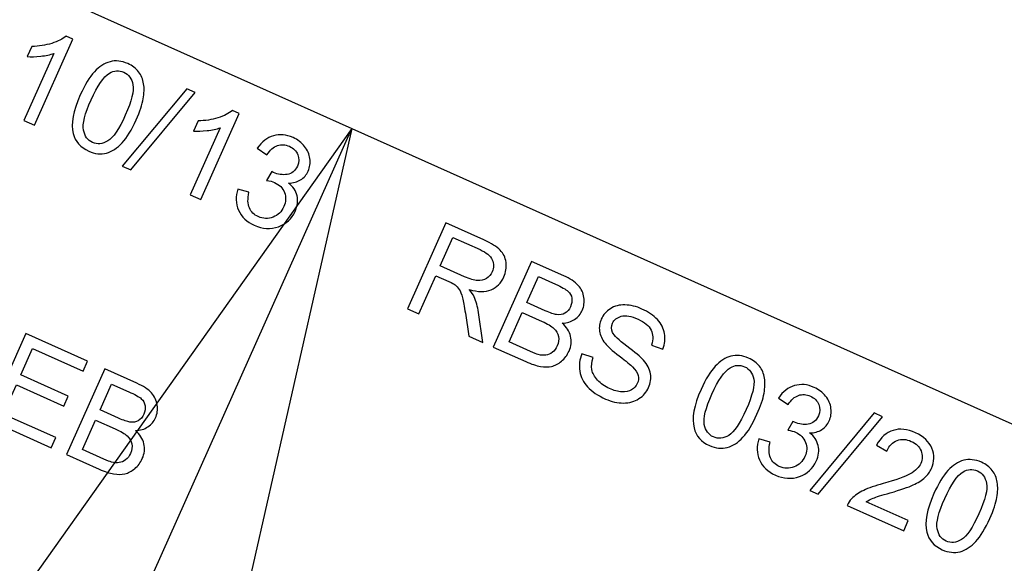
# Model space of a CAD drawing. Extents: x -0.82 to 0.87, y -1.62 to 1.63.
# Drawn here: x -0.32 to -0.29, y -1.36 to -1.35 of the extents above; entities that cross this region are included whole.
import ezdxf
from ezdxf.lldxf.tags import DXFTag

# ---------------------------------------------------------------- set-up
doc = ezdxf.new("R2010")
doc.units = 0
doc.header["$MEASUREMENT"] = 0
doc.layers.add('EBENE_1', color=7, linetype='CONTINUOUS')
tags = doc.linetypes.add('NEW_LINE17', pattern=[0.5, 0.2, -0.3]).pattern_tags.tags
tags[6:7] = [DXFTag(74, 4), DXFTag(75, 0), DXFTag(340, '0'), DXFTag(46, 1.0), DXFTag(50, 0.0), DXFTag(44, 0.0), DXFTag(45, 0.0)]
tags[4:5] = [DXFTag(74, 4), DXFTag(75, 0), DXFTag(340, '0'), DXFTag(46, 1.0), DXFTag(50, 0.0), DXFTag(44, 0.0), DXFTag(45, 0.0)]

msp = doc.modelspace()

# ---------------------------------------------------------------- linework, layer by layer
at = {"layer": 'EBENE_1', "color": 114}
msp.add_open_spline([(-0.736947, 1.572046), (-0.736947, 1.572046), (0.763053, 1.572046), (0.763053, 1.572046), (0.763053, 1.572046), (0.763053, 1.572046), (0.763053, -1.020368), (0.763053, -1.020368), (0.763053, -1.020368), (0.763053, -1.020368), (0.463053, -1.020368), (0.463053, -1.020368), (0.463053, -1.020368), (0.463053, -1.020368), (0.463053, -1.620368), (0.463053, -1.620368), (0.463053, -1.620368), (0.463053, -1.620368), (-0.736947, -1.620368), (-0.736947, -1.620368), (-0.736947, -1.620368), (-0.736947, -1.620368), (-0.736947, -1.020368), (-0.736947, -1.020368), (-0.736947, -1.020368), (-0.736947, -1.020368), (-0.736947, 1.572046), (-0.736947, 1.572046)], degree=3, knots=[0, 0, 0, 0, 0.125, 0.125, 0.125, 0.125, 0.25, 0.25, 0.25, 0.25, 0.375, 0.375, 0.375, 0.375, 0.5, 0.5, 0.5, 0.5, 0.625, 0.625, 0.625, 0.625, 0.75, 0.75, 0.75, 0.75, 1, 1, 1, 1], dxfattribs=at)
at = {"layer": 'EBENE_1', "color": 240, "linetype": 'NEW_LINE17'}
msp.add_open_spline([(-0.140688, -1.369086), (-0.140688, -1.369086), (-0.266928, -1.333031), (-0.266928, -1.333031), (-0.266928, -1.333031), (-0.266928, -1.333031), (-0.393928, -1.252598), (-0.393928, -1.252598), (-0.393928, -1.252598), (-0.393928, -1.252598), (-0.484584, -1.121649), (-0.484584, -1.121649), (-0.484584, -1.121649), (-0.484584, -1.121649), (-0.520928, -0.966848), (-0.520928, -0.966848), (-0.520928, -0.966848), (-0.520928, -0.966848), (-0.559028, -0.861015), (-0.559028, -0.861015), (-0.559028, -0.861015), (-0.559028, -0.861015), (-0.557365, -0.598938), (-0.557365, -0.598938), (-0.557365, -0.598938), (-0.557365, -0.598938), (-0.520928, -0.230248), (-0.520928, -0.230248), (-0.520928, -0.230248), (-0.520928, -0.230248), (-0.510018, 0.021823), (-0.510018, 0.021823), (-0.510018, 0.021823), (-0.510018, 0.021823), (-0.520933, 0.225088), (-0.520933, 0.225088), (-0.520933, 0.225088), (-0.520933, 0.225088), (-0.561145, 0.453435), (-0.561145, 0.453435), (-0.561145, 0.453435), (-0.561145, 0.453435), (-0.609828, 0.739185), (-0.609828, 0.739185), (-0.609828, 0.739185), (-0.609828, 0.739185), (-0.598688, 1.243038), (-0.598688, 1.243038), (-0.598688, 1.243038), (-0.598688, 1.243038), (-0.552678, 1.386885), (-0.552678, 1.386885), (-0.552678, 1.386885), (-0.552678, 1.386885), (-0.455311, 1.439802), (-0.455311, 1.439802), (-0.455311, 1.439802), (-0.455311, 1.439802), (-0.326195, 1.410168), (-0.326195, 1.410168), (-0.326195, 1.410168), (-0.326195, 1.410168), (-0.258462, 1.283168), (-0.258462, 1.283168), (-0.258462, 1.283168), (-0.258462, 1.283168), (-0.283861, 1.041869), (-0.283861, 1.041869), (-0.283861, 1.041869), (-0.283861, 1.041869), (-0.347361, 0.819619), (-0.347361, 0.819619), (-0.347361, 0.819619), (-0.347361, 0.819619), (-0.478595, 0.743418), (-0.478595, 0.743418), (-0.478595, 0.743418), (-0.478595, 0.743418), (-0.383345, 0.533868), (-0.383345, 0.533868), (-0.383345, 0.533868), (-0.383345, 0.533868), (-0.476466, -0.263869), (-0.476466, -0.263869), (-0.476466, -0.263869), (-0.476466, -0.263869), (-0.360082, -0.307436), (-0.360082, -0.307436), (-0.360082, -0.307436), (-0.360082, -0.307436), (-0.402395, -0.628181), (-0.402395, -0.628181), (-0.402395, -0.628181), (-0.402395, -0.628181), (-0.391811, -0.793281), (-0.391811, -0.793281), (-0.391811, -0.793281), (-0.391811, -0.793281), (-0.323957, -1.008476), (-0.323957, -1.008476), (-0.323957, -1.008476), (-0.323957, -1.008476), (-0.196585, -1.160631), (-0.196585, -1.160631), (-0.196585, -1.160631), (-0.196585, -1.160631), (-0.048911, -1.218731), (-0.048911, -1.218731), (-0.048911, -1.218731), (-0.048911, -1.218731), (0.103488, -1.195448), (0.103488, -1.195448), (0.103488, -1.195448), (0.103488, -1.195448), (0.266472, -1.062098), (0.266472, -1.062098), (0.266472, -1.062098), (0.266472, -1.062098), (0.481316, -0.816515), (0.481316, -0.816515)], degree=3, knots=[0, 0, 0, 0, 0.032258, 0.032258, 0.032258, 0.032258, 0.064516, 0.064516, 0.064516, 0.064516, 0.096774, 0.096774, 0.096774, 0.096774, 0.129032, 0.129032, 0.129032, 0.129032, 0.16129, 0.16129, 0.16129, 0.16129, 0.193548, 0.193548, 0.193548, 0.193548, 0.225806, 0.225806, 0.225806, 0.225806, 0.258065, 0.258065, 0.258065, 0.258065, 0.290323, 0.290323, 0.290323, 0.290323, 0.322581, 0.322581, 0.322581, 0.322581, 0.354839, 0.354839, 0.354839, 0.354839, 0.387097, 0.387097, 0.387097, 0.387097, 0.419355, 0.419355, 0.419355, 0.419355, 0.451613, 0.451613, 0.451613, 0.451613, 0.483871, 0.483871, 0.483871, 0.483871, 0.516129, 0.516129, 0.516129, 0.516129, 0.548387, 0.548387, 0.548387, 0.548387, 0.580645, 0.580645, 0.580645, 0.580645, 0.612903, 0.612903, 0.612903, 0.612903, 0.645161, 0.645161, 0.645161, 0.645161, 0.677419, 0.677419, 0.677419, 0.677419, 0.709677, 0.709677, 0.709677, 0.709677, 0.741935, 0.741935, 0.741935, 0.741935, 0.774194, 0.774194, 0.774194, 0.774194, 0.806452, 0.806452, 0.806452, 0.806452, 0.83871, 0.83871, 0.83871, 0.83871, 0.870968, 0.870968, 0.870968, 0.870968, 0.903226, 0.903226, 0.903226, 0.903226, 0.935484, 0.935484, 0.935484, 0.935484, 1, 1, 1, 1], dxfattribs=at)
at = {"layer": 'EBENE_1', "color": 30}
msp.add_open_spline([(-0.586915, -1.470368), (-0.586915, -1.470368), (0.463053, -1.470368), (0.463053, -1.470368), (0.463053, -1.470368), (0.463053, -1.470368), (0.463053, -1.620368), (0.463053, -1.620368), (0.463053, -1.620368), (0.463053, -1.620368), (-0.736947, -1.620368), (-0.736947, -1.620368), (-0.736947, -1.620368), (-0.736947, -1.620368), (-0.736947, -1.470368), (-0.736947, -1.470368), (-0.736947, -1.470368), (-0.736947, -1.470368), (-0.736947, -1.277053), (-0.736947, -1.277053), (-0.736947, -1.277053), (-0.736947, -1.277053), (-0.586915, -1.277053), (-0.586915, -1.277053), (-0.586915, -1.277053), (-0.586915, -1.277053), (-0.586915, -1.470368), (-0.586915, -1.470368)], degree=3, knots=[0, 0, 0, 0, 0.125, 0.125, 0.125, 0.125, 0.25, 0.25, 0.25, 0.25, 0.375, 0.375, 0.375, 0.375, 0.5, 0.5, 0.5, 0.5, 0.625, 0.625, 0.625, 0.625, 0.75, 0.75, 0.75, 0.75, 1, 1, 1, 1], dxfattribs=at)
at = {"layer": 'EBENE_1'}
for points in [[(-0.327051, -1.345147), (-0.327051, -1.345147), (-0.308794, -1.353312), (-0.308794, -1.353312)], [(-0.329207, -1.398955), (-0.329207, -1.398955), (-0.308794, -1.353312), (-0.308794, -1.353312)]]:
    msp.add_open_spline(points, degree=3, dxfattribs=at)
at = {"layer": 'EBENE_1', "color": 2}
for points, knots in [([(-0.317208, -1.353225), (-0.317208, -1.353225), (-0.317486, -1.353101), (-0.317486, -1.353101), (-0.317486, -1.353101), (-0.317486, -1.353101), (-0.316692, -1.351326), (-0.316692, -1.351326), (-0.316692, -1.351326), (-0.316788, -1.35136), (-0.316904, -1.351385), (-0.317042, -1.3514), (-0.317042, -1.3514), (-0.31718, -1.351415), (-0.317299, -1.351419), (-0.3174, -1.351412), (-0.3174, -1.351412), (-0.3174, -1.351412), (-0.317279, -1.351143), (-0.317279, -1.351143), (-0.317279, -1.351143), (-0.317091, -1.351139), (-0.316915, -1.351112), (-0.316751, -1.35106), (-0.316751, -1.35106), (-0.316588, -1.351007), (-0.31646, -1.350944), (-0.316368, -1.350867), (-0.316368, -1.350867), (-0.316368, -1.350867), (-0.316189, -1.350947), (-0.316189, -1.350947), (-0.316189, -1.350947), (-0.316189, -1.350947), (-0.317208, -1.353225), (-0.317208, -1.353225)], [0, 0, 0, 0, 0.1, 0.1, 0.1, 0.1, 0.2, 0.2, 0.2, 0.2, 0.3, 0.3, 0.3, 0.3, 0.4, 0.4, 0.4, 0.4, 0.5, 0.5, 0.5, 0.5, 0.6, 0.6, 0.6, 0.6, 0.7, 0.7, 0.7, 0.7, 0.8, 0.8, 0.8, 0.8, 1, 1, 1, 1]), ([(-0.315993, -1.352426), (-0.315873, -1.352157), (-0.315749, -1.351954), (-0.315621, -1.351815), (-0.315621, -1.351815), (-0.315493, -1.351676), (-0.315354, -1.351587), (-0.315205, -1.351546), (-0.315205, -1.351546), (-0.315057, -1.351506), (-0.3149, -1.351523), (-0.314735, -1.351597), (-0.314735, -1.351597), (-0.314613, -1.351652), (-0.314518, -1.351724), (-0.314448, -1.351814), (-0.314448, -1.351814), (-0.314377, -1.351904), (-0.314334, -1.352009), (-0.314315, -1.352128), (-0.314315, -1.352128), (-0.314296, -1.352247), (-0.3143, -1.352381), (-0.314325, -1.352528), (-0.314325, -1.352528), (-0.31435, -1.352676), (-0.314413, -1.352863), (-0.314514, -1.353087), (-0.314514, -1.353087), (-0.314633, -1.353354), (-0.314756, -1.353556), (-0.314884, -1.353695), (-0.314884, -1.353695), (-0.315012, -1.353835), (-0.31515, -1.353924), (-0.315299, -1.353965), (-0.315299, -1.353965), (-0.315448, -1.354005), (-0.315605, -1.353988), (-0.315771, -1.353914), (-0.315771, -1.353914), (-0.31599, -1.353816), (-0.316127, -1.353661), (-0.316182, -1.353449), (-0.316182, -1.353449), (-0.316247, -1.353193), (-0.316184, -1.352852), (-0.315993, -1.352426)], [0, 0, 0, 0, 0.076923, 0.076923, 0.076923, 0.076923, 0.153846, 0.153846, 0.153846, 0.153846, 0.230769, 0.230769, 0.230769, 0.230769, 0.307692, 0.307692, 0.307692, 0.307692, 0.384615, 0.384615, 0.384615, 0.384615, 0.461538, 0.461538, 0.461538, 0.461538, 0.538462, 0.538462, 0.538462, 0.538462, 0.615385, 0.615385, 0.615385, 0.615385, 0.692308, 0.692308, 0.692308, 0.692308, 0.769231, 0.769231, 0.769231, 0.769231, 0.846154, 0.846154, 0.846154, 0.846154, 1, 1, 1, 1]), ([(-0.315707, -1.352554), (-0.315874, -1.352926), (-0.315941, -1.353194), (-0.315909, -1.353356), (-0.315909, -1.353356), (-0.315877, -1.353518), (-0.315797, -1.353628), (-0.315669, -1.353685), (-0.315669, -1.353685), (-0.315541, -1.353743), (-0.315406, -1.353728), (-0.315263, -1.353644), (-0.315263, -1.353644), (-0.315121, -1.353559), (-0.314966, -1.353331), (-0.3148, -1.35296), (-0.3148, -1.35296), (-0.314633, -1.352586), (-0.314566, -1.352318), (-0.314598, -1.352157), (-0.314598, -1.352157), (-0.31463, -1.351994), (-0.314711, -1.351885), (-0.314841, -1.351827), (-0.314841, -1.351827), (-0.31497, -1.351769), (-0.315096, -1.351778), (-0.315221, -1.351852), (-0.315221, -1.351852), (-0.315378, -1.351947), (-0.315541, -1.352181), (-0.315707, -1.352554)], [0, 0, 0, 0, 0.111111, 0.111111, 0.111111, 0.111111, 0.222222, 0.222222, 0.222222, 0.222222, 0.333333, 0.333333, 0.333333, 0.333333, 0.444444, 0.444444, 0.444444, 0.444444, 0.555556, 0.555556, 0.555556, 0.555556, 0.666667, 0.666667, 0.666667, 0.666667, 0.777778, 0.777778, 0.777778, 0.777778, 1, 1, 1, 1]), ([(-0.31488, -1.354313), (-0.31488, -1.354313), (-0.313173, -1.352261), (-0.313173, -1.352261), (-0.313173, -1.352261), (-0.313173, -1.352261), (-0.31295, -1.352361), (-0.31295, -1.352361), (-0.31295, -1.352361), (-0.31295, -1.352361), (-0.314655, -1.354413), (-0.314655, -1.354413), (-0.314655, -1.354413), (-0.314655, -1.354413), (-0.31488, -1.354313), (-0.31488, -1.354313)], [0, 0, 0, 0, 0.2, 0.2, 0.2, 0.2, 0.4, 0.4, 0.4, 0.4, 0.6, 0.6, 0.6, 0.6, 1, 1, 1, 1]), ([(-0.312801, -1.355196), (-0.312801, -1.355196), (-0.31308, -1.355072), (-0.31308, -1.355072), (-0.31308, -1.355072), (-0.31308, -1.355072), (-0.312286, -1.353297), (-0.312286, -1.353297), (-0.312286, -1.353297), (-0.312382, -1.35333), (-0.312498, -1.353355), (-0.312635, -1.35337), (-0.312635, -1.35337), (-0.312773, -1.353385), (-0.312892, -1.35339), (-0.312993, -1.353383), (-0.312993, -1.353383), (-0.312993, -1.353383), (-0.312873, -1.353114), (-0.312873, -1.353114), (-0.312873, -1.353114), (-0.312684, -1.35311), (-0.312508, -1.353082), (-0.312345, -1.353031), (-0.312345, -1.353031), (-0.312182, -1.352978), (-0.312054, -1.352914), (-0.311961, -1.352838), (-0.311961, -1.352838), (-0.311961, -1.352838), (-0.311782, -1.352918), (-0.311782, -1.352918), (-0.311782, -1.352918), (-0.311782, -1.352918), (-0.312801, -1.355196), (-0.312801, -1.355196)], [0, 0, 0, 0, 0.1, 0.1, 0.1, 0.1, 0.2, 0.2, 0.2, 0.2, 0.3, 0.3, 0.3, 0.3, 0.4, 0.4, 0.4, 0.4, 0.5, 0.5, 0.5, 0.5, 0.6, 0.6, 0.6, 0.6, 0.7, 0.7, 0.7, 0.7, 0.8, 0.8, 0.8, 0.8, 1, 1, 1, 1]), ([(-0.311818, -1.354917), (-0.311818, -1.354917), (-0.311523, -1.355004), (-0.311523, -1.355004), (-0.311523, -1.355004), (-0.311562, -1.355177), (-0.311558, -1.355315), (-0.311513, -1.355419), (-0.311513, -1.355419), (-0.311467, -1.355523), (-0.311389, -1.3556), (-0.311278, -1.355649), (-0.311278, -1.355649), (-0.311147, -1.355708), (-0.311016, -1.355712), (-0.310885, -1.355661), (-0.310885, -1.355661), (-0.310754, -1.355611), (-0.310659, -1.355519), (-0.310599, -1.355384), (-0.310599, -1.355384), (-0.310542, -1.355256), (-0.310536, -1.355132), (-0.310582, -1.355012), (-0.310582, -1.355012), (-0.310629, -1.354891), (-0.310717, -1.354802), (-0.310846, -1.354745), (-0.310846, -1.354745), (-0.310899, -1.354721), (-0.310969, -1.354702), (-0.311056, -1.354688), (-0.311056, -1.354688), (-0.311056, -1.354688), (-0.310916, -1.354457), (-0.310916, -1.354457), (-0.310916, -1.354457), (-0.310898, -1.354468), (-0.310884, -1.354475), (-0.310872, -1.35448), (-0.310872, -1.35448), (-0.310754, -1.354533), (-0.310633, -1.35455), (-0.310511, -1.354531), (-0.310511, -1.354531), (-0.310388, -1.354511), (-0.310297, -1.354437), (-0.31024, -1.354308), (-0.31024, -1.354308), (-0.310194, -1.354206), (-0.310191, -1.354105), (-0.31023, -1.354008), (-0.31023, -1.354008), (-0.31027, -1.35391), (-0.310344, -1.353836), (-0.310453, -1.353787), (-0.310453, -1.353787), (-0.310561, -1.353739), (-0.310667, -1.353733), (-0.310769, -1.353768), (-0.310769, -1.353768), (-0.310872, -1.353804), (-0.310964, -1.353886), (-0.311046, -1.354013), (-0.311046, -1.354013), (-0.311046, -1.354013), (-0.311302, -1.353839), (-0.311302, -1.353839), (-0.311302, -1.353839), (-0.311185, -1.353667), (-0.311042, -1.353557), (-0.310876, -1.353508), (-0.310876, -1.353508), (-0.310709, -1.35346), (-0.310536, -1.353475), (-0.310356, -1.353555), (-0.310356, -1.353555), (-0.310233, -1.353611), (-0.310131, -1.353689), (-0.31005, -1.353788), (-0.31005, -1.353788), (-0.30997, -1.353888), (-0.309923, -1.353996), (-0.309908, -1.354113), (-0.309908, -1.354113), (-0.309895, -1.354229), (-0.30991, -1.354339), (-0.309956, -1.354442), (-0.309956, -1.354442), (-0.31, -1.35454), (-0.310066, -1.354618), (-0.310155, -1.354675), (-0.310155, -1.354675), (-0.310244, -1.354731), (-0.31035, -1.354761), (-0.310475, -1.354762), (-0.310475, -1.354762), (-0.310354, -1.354853), (-0.310279, -1.354964), (-0.310248, -1.355095), (-0.310248, -1.355095), (-0.310218, -1.355225), (-0.310235, -1.355364), (-0.310301, -1.35551), (-0.310301, -1.35551), (-0.310389, -1.355708), (-0.310536, -1.355844), (-0.310743, -1.355917), (-0.310743, -1.355917), (-0.310949, -1.355991), (-0.311162, -1.355978), (-0.311383, -1.355879), (-0.311383, -1.355879), (-0.311582, -1.35579), (-0.311721, -1.355657), (-0.311799, -1.355479), (-0.311799, -1.355479), (-0.311878, -1.355302), (-0.311884, -1.355114), (-0.311818, -1.354917)], [0, 0, 0, 0, 0.032258, 0.032258, 0.032258, 0.032258, 0.064516, 0.064516, 0.064516, 0.064516, 0.096774, 0.096774, 0.096774, 0.096774, 0.129032, 0.129032, 0.129032, 0.129032, 0.16129, 0.16129, 0.16129, 0.16129, 0.193548, 0.193548, 0.193548, 0.193548, 0.225806, 0.225806, 0.225806, 0.225806, 0.258065, 0.258065, 0.258065, 0.258065, 0.290323, 0.290323, 0.290323, 0.290323, 0.322581, 0.322581, 0.322581, 0.322581, 0.354839, 0.354839, 0.354839, 0.354839, 0.387097, 0.387097, 0.387097, 0.387097, 0.419355, 0.419355, 0.419355, 0.419355, 0.451613, 0.451613, 0.451613, 0.451613, 0.483871, 0.483871, 0.483871, 0.483871, 0.516129, 0.516129, 0.516129, 0.516129, 0.548387, 0.548387, 0.548387, 0.548387, 0.580645, 0.580645, 0.580645, 0.580645, 0.612903, 0.612903, 0.612903, 0.612903, 0.645161, 0.645161, 0.645161, 0.645161, 0.677419, 0.677419, 0.677419, 0.677419, 0.709677, 0.709677, 0.709677, 0.709677, 0.741935, 0.741935, 0.741935, 0.741935, 0.774194, 0.774194, 0.774194, 0.774194, 0.806452, 0.806452, 0.806452, 0.806452, 0.83871, 0.83871, 0.83871, 0.83871, 0.870968, 0.870968, 0.870968, 0.870968, 0.903226, 0.903226, 0.903226, 0.903226, 0.935484, 0.935484, 0.935484, 0.935484, 1, 1, 1, 1]), ([(-0.307322, -1.358086), (-0.307322, -1.358086), (-0.306307, -1.355817), (-0.306307, -1.355817), (-0.306307, -1.355817), (-0.306307, -1.355817), (-0.305301, -1.356267), (-0.305301, -1.356267), (-0.305301, -1.356267), (-0.305099, -1.356357), (-0.304955, -1.356446), (-0.304868, -1.356534), (-0.304868, -1.356534), (-0.304781, -1.356622), (-0.304729, -1.356731), (-0.304712, -1.356863), (-0.304712, -1.356863), (-0.304695, -1.356994), (-0.304715, -1.357122), (-0.304771, -1.357247), (-0.304771, -1.357247), (-0.304843, -1.357408), (-0.304955, -1.35752), (-0.305109, -1.357584), (-0.305109, -1.357584), (-0.305262, -1.357648), (-0.305455, -1.357646), (-0.305686, -1.357579), (-0.305686, -1.357579), (-0.305623, -1.357652), (-0.30558, -1.357717), (-0.305555, -1.357773), (-0.305555, -1.357773), (-0.305503, -1.357892), (-0.305466, -1.35803), (-0.305441, -1.358186), (-0.305441, -1.358186), (-0.305441, -1.358186), (-0.305322, -1.35898), (-0.305322, -1.35898), (-0.305322, -1.35898), (-0.305322, -1.35898), (-0.3057, -1.358811), (-0.3057, -1.358811), (-0.3057, -1.358811), (-0.3057, -1.358811), (-0.305789, -1.358205), (-0.305789, -1.358205), (-0.305789, -1.358205), (-0.305816, -1.35803), (-0.305842, -1.357892), (-0.305866, -1.357795), (-0.305866, -1.357795), (-0.305891, -1.357698), (-0.305919, -1.357624), (-0.305951, -1.357576), (-0.305951, -1.357576), (-0.305983, -1.357526), (-0.306019, -1.357486), (-0.306061, -1.357454), (-0.306061, -1.357454), (-0.306092, -1.357431), (-0.306146, -1.357403), (-0.306223, -1.357368), (-0.306223, -1.357368), (-0.306223, -1.357368), (-0.306571, -1.357212), (-0.306571, -1.357212), (-0.306571, -1.357212), (-0.306571, -1.357212), (-0.307022, -1.35822), (-0.307022, -1.35822), (-0.307022, -1.35822), (-0.307022, -1.35822), (-0.307322, -1.358086), (-0.307322, -1.358086)], [0, 0, 0, 0, 0.05, 0.05, 0.05, 0.05, 0.1, 0.1, 0.1, 0.1, 0.15, 0.15, 0.15, 0.15, 0.2, 0.2, 0.2, 0.2, 0.25, 0.25, 0.25, 0.25, 0.3, 0.3, 0.3, 0.3, 0.35, 0.35, 0.35, 0.35, 0.4, 0.4, 0.4, 0.4, 0.45, 0.45, 0.45, 0.45, 0.5, 0.5, 0.5, 0.5, 0.55, 0.55, 0.55, 0.55, 0.6, 0.6, 0.6, 0.6, 0.65, 0.65, 0.65, 0.65, 0.7, 0.7, 0.7, 0.7, 0.75, 0.75, 0.75, 0.75, 0.8, 0.8, 0.8, 0.8, 0.85, 0.85, 0.85, 0.85, 0.9, 0.9, 0.9, 0.9, 1, 1, 1, 1]), ([(-0.306455, -1.356953), (-0.306455, -1.356953), (-0.30581, -1.357241), (-0.30581, -1.357241), (-0.30581, -1.357241), (-0.305673, -1.357302), (-0.305559, -1.357336), (-0.305469, -1.357342), (-0.305469, -1.357342), (-0.305378, -1.357349), (-0.305299, -1.357329), (-0.305231, -1.357285), (-0.305231, -1.357285), (-0.305163, -1.357241), (-0.305113, -1.357182), (-0.30508, -1.357109), (-0.30508, -1.357109), (-0.305032, -1.357001), (-0.305031, -1.356896), (-0.305079, -1.356792), (-0.305079, -1.356792), (-0.305125, -1.356688), (-0.305233, -1.356598), (-0.305401, -1.356523), (-0.305401, -1.356523), (-0.305401, -1.356523), (-0.306119, -1.356202), (-0.306119, -1.356202), (-0.306119, -1.356202), (-0.306119, -1.356202), (-0.306455, -1.356953), (-0.306455, -1.356953)], [0, 0, 0, 0, 0.111111, 0.111111, 0.111111, 0.111111, 0.222222, 0.222222, 0.222222, 0.222222, 0.333333, 0.333333, 0.333333, 0.333333, 0.444444, 0.444444, 0.444444, 0.444444, 0.555556, 0.555556, 0.555556, 0.555556, 0.666667, 0.666667, 0.666667, 0.666667, 0.777778, 0.777778, 0.777778, 0.777778, 1, 1, 1, 1]), ([(-0.305051, -1.359101), (-0.305051, -1.359101), (-0.304036, -1.356833), (-0.304036, -1.356833), (-0.304036, -1.356833), (-0.304036, -1.356833), (-0.303184, -1.357214), (-0.303184, -1.357214), (-0.303184, -1.357214), (-0.303011, -1.357291), (-0.302882, -1.357376), (-0.302798, -1.357468), (-0.302798, -1.357468), (-0.302713, -1.357562), (-0.302663, -1.357669), (-0.302647, -1.357791), (-0.302647, -1.357791), (-0.30263, -1.357913), (-0.302645, -1.358026), (-0.302692, -1.35813), (-0.302692, -1.35813), (-0.302735, -1.358227), (-0.302802, -1.358307), (-0.302893, -1.358369), (-0.302893, -1.358369), (-0.302984, -1.358431), (-0.303094, -1.358464), (-0.303224, -1.35847), (-0.303224, -1.35847), (-0.303105, -1.358571), (-0.30303, -1.358687), (-0.303, -1.358817), (-0.303, -1.358817), (-0.302969, -1.358947), (-0.302983, -1.359078), (-0.303042, -1.35921), (-0.303042, -1.35921), (-0.30309, -1.359316), (-0.303157, -1.359405), (-0.303243, -1.359476), (-0.303243, -1.359476), (-0.303329, -1.359548), (-0.303415, -1.359593), (-0.303504, -1.359613), (-0.303504, -1.359613), (-0.303592, -1.359633), (-0.303691, -1.359633), (-0.303802, -1.359614), (-0.303802, -1.359614), (-0.303913, -1.359595), (-0.30404, -1.359553), (-0.304185, -1.359489), (-0.304185, -1.359489), (-0.304185, -1.359489), (-0.305051, -1.359101), (-0.305051, -1.359101)], [0, 0, 0, 0, 0.066667, 0.066667, 0.066667, 0.066667, 0.133333, 0.133333, 0.133333, 0.133333, 0.2, 0.2, 0.2, 0.2, 0.266667, 0.266667, 0.266667, 0.266667, 0.333333, 0.333333, 0.333333, 0.333333, 0.4, 0.4, 0.4, 0.4, 0.466667, 0.466667, 0.466667, 0.466667, 0.533333, 0.533333, 0.533333, 0.533333, 0.6, 0.6, 0.6, 0.6, 0.666667, 0.666667, 0.666667, 0.666667, 0.733333, 0.733333, 0.733333, 0.733333, 0.8, 0.8, 0.8, 0.8, 0.866667, 0.866667, 0.866667, 0.866667, 1, 1, 1, 1]), ([(-0.304162, -1.357921), (-0.304162, -1.357921), (-0.303671, -1.35814), (-0.303671, -1.35814), (-0.303671, -1.35814), (-0.303538, -1.358199), (-0.303439, -1.358233), (-0.303373, -1.358242), (-0.303373, -1.358242), (-0.303286, -1.358253), (-0.303212, -1.358241), (-0.30315, -1.358206), (-0.30315, -1.358206), (-0.303088, -1.35817), (-0.303039, -1.358113), (-0.303003, -1.358033), (-0.303003, -1.358033), (-0.30297, -1.357959), (-0.302958, -1.357884), (-0.302968, -1.357811), (-0.302968, -1.357811), (-0.302979, -1.357737), (-0.303013, -1.357675), (-0.30307, -1.357624), (-0.30307, -1.357624), (-0.303128, -1.357573), (-0.303238, -1.357511), (-0.303402, -1.357438), (-0.303402, -1.357438), (-0.303402, -1.357438), (-0.303855, -1.357235), (-0.303855, -1.357235), (-0.303855, -1.357235), (-0.303855, -1.357235), (-0.304162, -1.357921), (-0.304162, -1.357921)], [0, 0, 0, 0, 0.1, 0.1, 0.1, 0.1, 0.2, 0.2, 0.2, 0.2, 0.3, 0.3, 0.3, 0.3, 0.4, 0.4, 0.4, 0.4, 0.5, 0.5, 0.5, 0.5, 0.6, 0.6, 0.6, 0.6, 0.7, 0.7, 0.7, 0.7, 0.8, 0.8, 0.8, 0.8, 1, 1, 1, 1]), ([(-0.3027, -1.359278), (-0.3027, -1.359278), (-0.302405, -1.35938), (-0.302405, -1.35938), (-0.302405, -1.35938), (-0.302443, -1.359499), (-0.302453, -1.359606), (-0.302437, -1.359701), (-0.302437, -1.359701), (-0.30242, -1.359796), (-0.30237, -1.359889), (-0.302287, -1.35998), (-0.302287, -1.35998), (-0.302204, -1.360071), (-0.302098, -1.360145), (-0.301969, -1.360202), (-0.301969, -1.360202), (-0.301855, -1.360254), (-0.301746, -1.360282), (-0.301643, -1.360287), (-0.301643, -1.360287), (-0.30154, -1.360292), (-0.301454, -1.360275), (-0.301385, -1.360235), (-0.301385, -1.360235), (-0.301315, -1.360194), (-0.301265, -1.36014), (-0.301233, -1.360069), (-0.301233, -1.360069), (-0.301201, -1.359998), (-0.301194, -1.359927), (-0.301212, -1.359855), (-0.301212, -1.359855), (-0.30123, -1.359783), (-0.301278, -1.359708), (-0.301356, -1.35963), (-0.301356, -1.35963), (-0.301407, -1.359579), (-0.301525, -1.359482), (-0.301711, -1.359339), (-0.301711, -1.359339), (-0.301897, -1.359195), (-0.302022, -1.359083), (-0.302086, -1.359001), (-0.302086, -1.359001), (-0.302169, -1.358896), (-0.302218, -1.358789), (-0.302233, -1.358681), (-0.302233, -1.358681), (-0.302249, -1.358574), (-0.302233, -1.358468), (-0.302186, -1.358363), (-0.302186, -1.358363), (-0.302135, -1.358249), (-0.302055, -1.358156), (-0.301946, -1.358086), (-0.301946, -1.358086), (-0.301836, -1.358015), (-0.301707, -1.357982), (-0.301559, -1.357986), (-0.301559, -1.357986), (-0.301411, -1.357991), (-0.301261, -1.358027), (-0.301109, -1.358095), (-0.301109, -1.358095), (-0.30094, -1.358171), (-0.300804, -1.358264), (-0.3007, -1.358376), (-0.3007, -1.358376), (-0.300596, -1.358487), (-0.300532, -1.358611), (-0.30051, -1.358747), (-0.30051, -1.358747), (-0.300488, -1.358883), (-0.300504, -1.359019), (-0.300559, -1.359155), (-0.300559, -1.359155), (-0.300559, -1.359155), (-0.300856, -1.359048), (-0.300856, -1.359048), (-0.300856, -1.359048), (-0.300808, -1.358897), (-0.300812, -1.358765), (-0.300868, -1.358652), (-0.300868, -1.358652), (-0.300925, -1.358539), (-0.30104, -1.358444), (-0.301214, -1.358366), (-0.301214, -1.358366), (-0.301396, -1.358284), (-0.301543, -1.358259), (-0.301656, -1.358288), (-0.301656, -1.358288), (-0.301769, -1.358317), (-0.301847, -1.358379), (-0.301888, -1.358472), (-0.301888, -1.358472), (-0.301925, -1.358554), (-0.301926, -1.358635), (-0.30189, -1.358713), (-0.30189, -1.358713), (-0.301856, -1.358792), (-0.301729, -1.358913), (-0.30151, -1.359077), (-0.30151, -1.359077), (-0.301291, -1.359242), (-0.301145, -1.359365), (-0.301072, -1.359447), (-0.301072, -1.359447), (-0.300967, -1.359567), (-0.300904, -1.359688), (-0.300883, -1.359809), (-0.300883, -1.359809), (-0.300862, -1.359931), (-0.300879, -1.360052), (-0.300933, -1.360174), (-0.300933, -1.360174), (-0.300987, -1.360295), (-0.301073, -1.360393), (-0.301189, -1.360469), (-0.301189, -1.360469), (-0.301306, -1.360545), (-0.301443, -1.360583), (-0.301599, -1.360585), (-0.301599, -1.360585), (-0.301755, -1.360586), (-0.301914, -1.36055), (-0.302075, -1.360478), (-0.302075, -1.360478), (-0.302281, -1.360386), (-0.30244, -1.36028), (-0.302551, -1.360158), (-0.302551, -1.360158), (-0.302664, -1.360036), (-0.302732, -1.359897), (-0.302758, -1.359741), (-0.302758, -1.359741), (-0.302783, -1.359586), (-0.302764, -1.359431), (-0.3027, -1.359278)], [0, 0, 0, 0, 0.027778, 0.027778, 0.027778, 0.027778, 0.055556, 0.055556, 0.055556, 0.055556, 0.083333, 0.083333, 0.083333, 0.083333, 0.111111, 0.111111, 0.111111, 0.111111, 0.138889, 0.138889, 0.138889, 0.138889, 0.166667, 0.166667, 0.166667, 0.166667, 0.194444, 0.194444, 0.194444, 0.194444, 0.222222, 0.222222, 0.222222, 0.222222, 0.25, 0.25, 0.25, 0.25, 0.277778, 0.277778, 0.277778, 0.277778, 0.305556, 0.305556, 0.305556, 0.305556, 0.333333, 0.333333, 0.333333, 0.333333, 0.361111, 0.361111, 0.361111, 0.361111, 0.388889, 0.388889, 0.388889, 0.388889, 0.416667, 0.416667, 0.416667, 0.416667, 0.444444, 0.444444, 0.444444, 0.444444, 0.472222, 0.472222, 0.472222, 0.472222, 0.5, 0.5, 0.5, 0.5, 0.527778, 0.527778, 0.527778, 0.527778, 0.555556, 0.555556, 0.555556, 0.555556, 0.583333, 0.583333, 0.583333, 0.583333, 0.611111, 0.611111, 0.611111, 0.611111, 0.638889, 0.638889, 0.638889, 0.638889, 0.666667, 0.666667, 0.666667, 0.666667, 0.694444, 0.694444, 0.694444, 0.694444, 0.722222, 0.722222, 0.722222, 0.722222, 0.75, 0.75, 0.75, 0.75, 0.777778, 0.777778, 0.777778, 0.777778, 0.805556, 0.805556, 0.805556, 0.805556, 0.833333, 0.833333, 0.833333, 0.833333, 0.861111, 0.861111, 0.861111, 0.861111, 0.888889, 0.888889, 0.888889, 0.888889, 0.916667, 0.916667, 0.916667, 0.916667, 0.944444, 0.944444, 0.944444, 0.944444, 1, 1, 1, 1]), ([(-0.30463, -1.358968), (-0.30463, -1.358968), (-0.304065, -1.359221), (-0.304065, -1.359221), (-0.304065, -1.359221), (-0.303968, -1.359264), (-0.303898, -1.359291), (-0.303856, -1.359302), (-0.303856, -1.359302), (-0.303781, -1.35932), (-0.303714, -1.359325), (-0.303655, -1.359317), (-0.303655, -1.359317), (-0.303596, -1.359309), (-0.303539, -1.359284), (-0.303484, -1.359242), (-0.303484, -1.359242), (-0.30343, -1.3592), (-0.303386, -1.359144), (-0.303354, -1.359071), (-0.303354, -1.359071), (-0.303316, -1.358987), (-0.303305, -1.358904), (-0.30332, -1.358821), (-0.30332, -1.358821), (-0.303335, -1.358739), (-0.303376, -1.358669), (-0.303442, -1.358609), (-0.303442, -1.358609), (-0.303507, -1.35855), (-0.303613, -1.358488), (-0.303757, -1.358423), (-0.303757, -1.358423), (-0.303757, -1.358423), (-0.304281, -1.358188), (-0.304281, -1.358188), (-0.304281, -1.358188), (-0.304281, -1.358188), (-0.30463, -1.358968), (-0.30463, -1.358968)], [0, 0, 0, 0, 0.090909, 0.090909, 0.090909, 0.090909, 0.181818, 0.181818, 0.181818, 0.181818, 0.272727, 0.272727, 0.272727, 0.272727, 0.363636, 0.363636, 0.363636, 0.363636, 0.454545, 0.454545, 0.454545, 0.454545, 0.545455, 0.545455, 0.545455, 0.545455, 0.636364, 0.636364, 0.636364, 0.636364, 0.727273, 0.727273, 0.727273, 0.727273, 0.818182, 0.818182, 0.818182, 0.818182, 1, 1, 1, 1]), ([(-0.299541, -1.360223), (-0.299421, -1.359954), (-0.299297, -1.359751), (-0.299169, -1.359612), (-0.299169, -1.359612), (-0.299041, -1.359473), (-0.298902, -1.359384), (-0.298753, -1.359343), (-0.298753, -1.359343), (-0.298605, -1.359303), (-0.298448, -1.35932), (-0.298283, -1.359394), (-0.298283, -1.359394), (-0.298161, -1.359449), (-0.298065, -1.359521), (-0.297996, -1.359611), (-0.297996, -1.359611), (-0.297925, -1.359701), (-0.297882, -1.359806), (-0.297863, -1.359925), (-0.297863, -1.359925), (-0.297844, -1.360044), (-0.297847, -1.360178), (-0.297873, -1.360325), (-0.297873, -1.360325), (-0.297898, -1.360473), (-0.297961, -1.360659), (-0.298062, -1.360884), (-0.298062, -1.360884), (-0.298181, -1.361151), (-0.298304, -1.361353), (-0.298432, -1.361492), (-0.298432, -1.361492), (-0.29856, -1.361632), (-0.298698, -1.361721), (-0.298847, -1.361762), (-0.298847, -1.361762), (-0.298996, -1.361802), (-0.299153, -1.361785), (-0.299319, -1.361711), (-0.299319, -1.361711), (-0.299538, -1.361613), (-0.299675, -1.361458), (-0.299729, -1.361245), (-0.299729, -1.361245), (-0.299794, -1.36099), (-0.299732, -1.360648), (-0.299541, -1.360223)], [0, 0, 0, 0, 0.076923, 0.076923, 0.076923, 0.076923, 0.153846, 0.153846, 0.153846, 0.153846, 0.230769, 0.230769, 0.230769, 0.230769, 0.307692, 0.307692, 0.307692, 0.307692, 0.384615, 0.384615, 0.384615, 0.384615, 0.461538, 0.461538, 0.461538, 0.461538, 0.538462, 0.538462, 0.538462, 0.538462, 0.615385, 0.615385, 0.615385, 0.615385, 0.692308, 0.692308, 0.692308, 0.692308, 0.769231, 0.769231, 0.769231, 0.769231, 0.846154, 0.846154, 0.846154, 0.846154, 1, 1, 1, 1]), ([(-0.299255, -1.360351), (-0.299422, -1.360723), (-0.299488, -1.36099), (-0.299457, -1.361153), (-0.299457, -1.361153), (-0.299424, -1.361315), (-0.299345, -1.361425), (-0.299217, -1.361482), (-0.299217, -1.361482), (-0.299089, -1.36154), (-0.298954, -1.361525), (-0.298811, -1.361441), (-0.298811, -1.361441), (-0.298669, -1.361356), (-0.298514, -1.361128), (-0.298348, -1.360756), (-0.298348, -1.360756), (-0.298181, -1.360383), (-0.298114, -1.360115), (-0.298146, -1.359953), (-0.298146, -1.359953), (-0.298178, -1.359791), (-0.298259, -1.359682), (-0.298389, -1.359624), (-0.298389, -1.359624), (-0.298517, -1.359566), (-0.298644, -1.359575), (-0.298769, -1.359649), (-0.298769, -1.359649), (-0.298926, -1.359744), (-0.299088, -1.359978), (-0.299255, -1.360351)], [0, 0, 0, 0, 0.111111, 0.111111, 0.111111, 0.111111, 0.222222, 0.222222, 0.222222, 0.222222, 0.333333, 0.333333, 0.333333, 0.333333, 0.444444, 0.444444, 0.444444, 0.444444, 0.555556, 0.555556, 0.555556, 0.555556, 0.666667, 0.666667, 0.666667, 0.666667, 0.777778, 0.777778, 0.777778, 0.777778, 1, 1, 1, 1]), ([(-0.298009, -1.361532), (-0.298009, -1.361532), (-0.297714, -1.361619), (-0.297714, -1.361619), (-0.297714, -1.361619), (-0.297753, -1.361791), (-0.297749, -1.361929), (-0.297704, -1.362033), (-0.297704, -1.362033), (-0.297658, -1.362138), (-0.29758, -1.362214), (-0.29747, -1.362264), (-0.29747, -1.362264), (-0.297339, -1.362322), (-0.297207, -1.362326), (-0.297076, -1.362276), (-0.297076, -1.362276), (-0.296946, -1.362225), (-0.29685, -1.362133), (-0.29679, -1.361999), (-0.29679, -1.361999), (-0.296733, -1.361871), (-0.296727, -1.361747), (-0.296774, -1.361626), (-0.296774, -1.361626), (-0.296821, -1.361506), (-0.296908, -1.361417), (-0.297037, -1.361359), (-0.297037, -1.361359), (-0.29709, -1.361335), (-0.29716, -1.361317), (-0.297248, -1.361302), (-0.297248, -1.361302), (-0.297248, -1.361302), (-0.297107, -1.361072), (-0.297107, -1.361072), (-0.297107, -1.361072), (-0.29709, -1.361082), (-0.297075, -1.36109), (-0.297064, -1.361095), (-0.297064, -1.361095), (-0.296945, -1.361148), (-0.296825, -1.361164), (-0.296702, -1.361145), (-0.296702, -1.361145), (-0.296579, -1.361126), (-0.296489, -1.361051), (-0.296431, -1.360923), (-0.296431, -1.360923), (-0.296386, -1.360821), (-0.296382, -1.36072), (-0.296422, -1.360623), (-0.296422, -1.360623), (-0.296461, -1.360524), (-0.296535, -1.360451), (-0.296645, -1.360402), (-0.296645, -1.360402), (-0.296753, -1.360353), (-0.296859, -1.360347), (-0.296961, -1.360383), (-0.296961, -1.360383), (-0.297063, -1.360419), (-0.297156, -1.3605), (-0.297237, -1.360627), (-0.297237, -1.360627), (-0.297237, -1.360627), (-0.297494, -1.360453), (-0.297494, -1.360453), (-0.297494, -1.360453), (-0.297376, -1.360281), (-0.297234, -1.360171), (-0.297067, -1.360123), (-0.297067, -1.360123), (-0.296901, -1.360074), (-0.296727, -1.36009), (-0.296548, -1.36017), (-0.296548, -1.36017), (-0.296424, -1.360225), (-0.296322, -1.360303), (-0.296242, -1.360403), (-0.296242, -1.360403), (-0.296162, -1.360502), (-0.296114, -1.36061), (-0.2961, -1.360727), (-0.2961, -1.360727), (-0.296086, -1.360844), (-0.296101, -1.360953), (-0.296148, -1.361057), (-0.296148, -1.361057), (-0.296191, -1.361155), (-0.296258, -1.361232), (-0.296347, -1.361289), (-0.296347, -1.361289), (-0.296435, -1.361346), (-0.296542, -1.361375), (-0.296666, -1.361377), (-0.296666, -1.361377), (-0.296546, -1.361467), (-0.29647, -1.361578), (-0.29644, -1.361709), (-0.29644, -1.361709), (-0.296409, -1.36184), (-0.296427, -1.361978), (-0.296492, -1.362124), (-0.296492, -1.362124), (-0.296581, -1.362323), (-0.296728, -1.362459), (-0.296934, -1.362532), (-0.296934, -1.362532), (-0.29714, -1.362605), (-0.297353, -1.362592), (-0.297574, -1.362493), (-0.297574, -1.362493), (-0.297773, -1.362404), (-0.297912, -1.362271), (-0.297991, -1.362093), (-0.297991, -1.362093), (-0.298069, -1.361916), (-0.298075, -1.361729), (-0.298009, -1.361532)], [0, 0, 0, 0, 0.032258, 0.032258, 0.032258, 0.032258, 0.064516, 0.064516, 0.064516, 0.064516, 0.096774, 0.096774, 0.096774, 0.096774, 0.129032, 0.129032, 0.129032, 0.129032, 0.16129, 0.16129, 0.16129, 0.16129, 0.193548, 0.193548, 0.193548, 0.193548, 0.225806, 0.225806, 0.225806, 0.225806, 0.258065, 0.258065, 0.258065, 0.258065, 0.290323, 0.290323, 0.290323, 0.290323, 0.322581, 0.322581, 0.322581, 0.322581, 0.354839, 0.354839, 0.354839, 0.354839, 0.387097, 0.387097, 0.387097, 0.387097, 0.419355, 0.419355, 0.419355, 0.419355, 0.451613, 0.451613, 0.451613, 0.451613, 0.483871, 0.483871, 0.483871, 0.483871, 0.516129, 0.516129, 0.516129, 0.516129, 0.548387, 0.548387, 0.548387, 0.548387, 0.580645, 0.580645, 0.580645, 0.580645, 0.612903, 0.612903, 0.612903, 0.612903, 0.645161, 0.645161, 0.645161, 0.645161, 0.677419, 0.677419, 0.677419, 0.677419, 0.709677, 0.709677, 0.709677, 0.709677, 0.741935, 0.741935, 0.741935, 0.741935, 0.774194, 0.774194, 0.774194, 0.774194, 0.806452, 0.806452, 0.806452, 0.806452, 0.83871, 0.83871, 0.83871, 0.83871, 0.870968, 0.870968, 0.870968, 0.870968, 0.903226, 0.903226, 0.903226, 0.903226, 0.935484, 0.935484, 0.935484, 0.935484, 1, 1, 1, 1]), ([(-0.296665, -1.362898), (-0.296665, -1.362898), (-0.294958, -1.360846), (-0.294958, -1.360846), (-0.294958, -1.360846), (-0.294958, -1.360846), (-0.294735, -1.360946), (-0.294735, -1.360946), (-0.294735, -1.360946), (-0.294735, -1.360946), (-0.29644, -1.362998), (-0.29644, -1.362998), (-0.29644, -1.362998), (-0.29644, -1.362998), (-0.296665, -1.362898), (-0.296665, -1.362898)], [0, 0, 0, 0, 0.2, 0.2, 0.2, 0.2, 0.4, 0.4, 0.4, 0.4, 0.6, 0.6, 0.6, 0.6, 1, 1, 1, 1]), ([(-0.294051, -1.363699), (-0.294051, -1.363699), (-0.294171, -1.363967), (-0.294171, -1.363967), (-0.294171, -1.363967), (-0.294171, -1.363967), (-0.295671, -1.363296), (-0.295671, -1.363296), (-0.295671, -1.363296), (-0.295643, -1.363228), (-0.295604, -1.363169), (-0.295552, -1.363117), (-0.295552, -1.363117), (-0.295468, -1.363032), (-0.295362, -1.362959), (-0.295234, -1.362897), (-0.295234, -1.362897), (-0.295105, -1.362836), (-0.294932, -1.362776), (-0.294716, -1.362717), (-0.294716, -1.362717), (-0.294378, -1.362625), (-0.29414, -1.362539), (-0.294, -1.36246), (-0.294, -1.36246), (-0.293861, -1.362381), (-0.293768, -1.362288), (-0.293721, -1.362183), (-0.293721, -1.362183), (-0.293671, -1.362073), (-0.293669, -1.361962), (-0.293714, -1.361851), (-0.293714, -1.361851), (-0.293759, -1.36174), (-0.293845, -1.361655), (-0.293972, -1.361599), (-0.293972, -1.361599), (-0.294106, -1.361539), (-0.294231, -1.361531), (-0.294348, -1.361576), (-0.294348, -1.361576), (-0.294465, -1.36162), (-0.294555, -1.361713), (-0.29462, -1.361855), (-0.29462, -1.361855), (-0.29462, -1.361855), (-0.294893, -1.361698), (-0.294893, -1.361698), (-0.294893, -1.361698), (-0.294778, -1.361493), (-0.294631, -1.361363), (-0.294453, -1.361308), (-0.294453, -1.361308), (-0.294275, -1.361253), (-0.294078, -1.361274), (-0.293863, -1.361371), (-0.293863, -1.361371), (-0.293645, -1.361468), (-0.2935, -1.361606), (-0.293427, -1.361783), (-0.293427, -1.361783), (-0.293354, -1.361961), (-0.293357, -1.362139), (-0.293437, -1.362317), (-0.293437, -1.362317), (-0.293478, -1.362408), (-0.293536, -1.362489), (-0.293613, -1.36256), (-0.293613, -1.36256), (-0.293689, -1.362631), (-0.293792, -1.362696), (-0.293922, -1.362754), (-0.293922, -1.362754), (-0.294051, -1.362813), (-0.294254, -1.362882), (-0.29453, -1.362962), (-0.29453, -1.362962), (-0.294759, -1.363027), (-0.294909, -1.363075), (-0.294979, -1.363104), (-0.294979, -1.363104), (-0.295049, -1.363132), (-0.29511, -1.363164), (-0.295164, -1.363201), (-0.295164, -1.363201), (-0.295164, -1.363201), (-0.294051, -1.363699), (-0.294051, -1.363699)], [0, 0, 0, 0, 0.043478, 0.043478, 0.043478, 0.043478, 0.086957, 0.086957, 0.086957, 0.086957, 0.130435, 0.130435, 0.130435, 0.130435, 0.173913, 0.173913, 0.173913, 0.173913, 0.217391, 0.217391, 0.217391, 0.217391, 0.26087, 0.26087, 0.26087, 0.26087, 0.304348, 0.304348, 0.304348, 0.304348, 0.347826, 0.347826, 0.347826, 0.347826, 0.391304, 0.391304, 0.391304, 0.391304, 0.434783, 0.434783, 0.434783, 0.434783, 0.478261, 0.478261, 0.478261, 0.478261, 0.521739, 0.521739, 0.521739, 0.521739, 0.565217, 0.565217, 0.565217, 0.565217, 0.608696, 0.608696, 0.608696, 0.608696, 0.652174, 0.652174, 0.652174, 0.652174, 0.695652, 0.695652, 0.695652, 0.695652, 0.73913, 0.73913, 0.73913, 0.73913, 0.782609, 0.782609, 0.782609, 0.782609, 0.826087, 0.826087, 0.826087, 0.826087, 0.869565, 0.869565, 0.869565, 0.869565, 0.913043, 0.913043, 0.913043, 0.913043, 1, 1, 1, 1]), ([(-0.293372, -1.362982), (-0.293252, -1.362713), (-0.293128, -1.362509), (-0.293, -1.362371), (-0.293, -1.362371), (-0.292872, -1.362232), (-0.292733, -1.362142), (-0.292584, -1.362102), (-0.292584, -1.362102), (-0.292436, -1.362062), (-0.292279, -1.362079), (-0.292114, -1.362153), (-0.292114, -1.362153), (-0.291992, -1.362207), (-0.291896, -1.36228), (-0.291826, -1.36237), (-0.291826, -1.36237), (-0.291756, -1.36246), (-0.291712, -1.362564), (-0.291693, -1.362684), (-0.291693, -1.362684), (-0.291675, -1.362803), (-0.291678, -1.362936), (-0.291704, -1.363084), (-0.291704, -1.363084), (-0.291729, -1.363232), (-0.291792, -1.363418), (-0.291892, -1.363643), (-0.291892, -1.363643), (-0.292012, -1.36391), (-0.292135, -1.364112), (-0.292263, -1.364251), (-0.292263, -1.364251), (-0.292391, -1.36439), (-0.292529, -1.36448), (-0.292678, -1.364521), (-0.292678, -1.364521), (-0.292827, -1.364561), (-0.292984, -1.364544), (-0.29315, -1.36447), (-0.29315, -1.36447), (-0.293369, -1.364372), (-0.293506, -1.364217), (-0.29356, -1.364004), (-0.29356, -1.364004), (-0.293625, -1.363749), (-0.293563, -1.363407), (-0.293372, -1.362982)], [0, 0, 0, 0, 0.076923, 0.076923, 0.076923, 0.076923, 0.153846, 0.153846, 0.153846, 0.153846, 0.230769, 0.230769, 0.230769, 0.230769, 0.307692, 0.307692, 0.307692, 0.307692, 0.384615, 0.384615, 0.384615, 0.384615, 0.461538, 0.461538, 0.461538, 0.461538, 0.538462, 0.538462, 0.538462, 0.538462, 0.615385, 0.615385, 0.615385, 0.615385, 0.692308, 0.692308, 0.692308, 0.692308, 0.769231, 0.769231, 0.769231, 0.769231, 0.846154, 0.846154, 0.846154, 0.846154, 1, 1, 1, 1]), ([(-0.293086, -1.36311), (-0.293252, -1.363482), (-0.293319, -1.363749), (-0.293287, -1.363912), (-0.293287, -1.363912), (-0.293255, -1.364074), (-0.293176, -1.364184), (-0.293048, -1.364241), (-0.293048, -1.364241), (-0.29292, -1.364299), (-0.292785, -1.364284), (-0.292642, -1.3642), (-0.292642, -1.3642), (-0.2925, -1.364115), (-0.292345, -1.363887), (-0.292179, -1.363515), (-0.292179, -1.363515), (-0.292012, -1.363142), (-0.291945, -1.362874), (-0.291977, -1.362712), (-0.291977, -1.362712), (-0.292009, -1.36255), (-0.29209, -1.362441), (-0.29222, -1.362383), (-0.29222, -1.362383), (-0.292348, -1.362325), (-0.292475, -1.362334), (-0.2926, -1.362408), (-0.2926, -1.362408), (-0.292757, -1.362503), (-0.292919, -1.362737), (-0.293086, -1.36311)], [0, 0, 0, 0, 0.111111, 0.111111, 0.111111, 0.111111, 0.222222, 0.222222, 0.222222, 0.222222, 0.333333, 0.333333, 0.333333, 0.333333, 0.444444, 0.444444, 0.444444, 0.444444, 0.555556, 0.555556, 0.555556, 0.555556, 0.666667, 0.666667, 0.666667, 0.666667, 0.777778, 0.777778, 0.777778, 0.777778, 1, 1, 1, 1])]:
    msp.add_open_spline(points, degree=3, knots=knots, dxfattribs=at)
at = {"layer": 'EBENE_1'}
for points, knots in [([(-0.329207, -1.398955), (-0.329207, -1.398955), (-0.247049, -1.435698), (-0.247049, -1.435698), (-0.247049, -1.435698), (-0.247049, -1.435698), (-0.226636, -1.390054), (-0.226636, -1.390054), (-0.226636, -1.390054), (-0.226636, -1.390054), (-0.308794, -1.353312), (-0.308794, -1.353312), (-0.308794, -1.353312), (-0.308794, -1.353312), (-0.329207, -1.398955), (-0.329207, -1.398955)], [0, 0, 0, 0, 0.2, 0.2, 0.2, 0.2, 0.4, 0.4, 0.4, 0.4, 0.6, 0.6, 0.6, 0.6, 1, 1, 1, 1]), ([(-0.308794, -1.353312), (-0.308794, -1.353312), (-0.314436, -1.378175), (-0.314436, -1.378175), (-0.314436, -1.378175), (-0.314436, -1.378175), (-0.329207, -1.398955), (-0.329207, -1.398955)], [0, 0, 0, 0, 0.333333, 0.333333, 0.333333, 0.333333, 1, 1, 1, 1]), ([(-0.308794, -1.353312), (-0.308794, -1.353312), (-0.323565, -1.374092), (-0.323565, -1.374092), (-0.323565, -1.374092), (-0.323565, -1.374092), (-0.329207, -1.398955), (-0.329207, -1.398955)], [0, 0, 0, 0, 0.333333, 0.333333, 0.333333, 0.333333, 1, 1, 1, 1]), ([(-0.318454, -1.361011), (-0.318454, -1.361011), (-0.317439, -1.358742), (-0.317439, -1.358742), (-0.317439, -1.358742), (-0.317439, -1.358742), (-0.315799, -1.359476), (-0.315799, -1.359476), (-0.315799, -1.359476), (-0.315799, -1.359476), (-0.315918, -1.359744), (-0.315918, -1.359744), (-0.315918, -1.359744), (-0.315918, -1.359744), (-0.317259, -1.359144), (-0.317259, -1.359144), (-0.317259, -1.359144), (-0.317259, -1.359144), (-0.317569, -1.359839), (-0.317569, -1.359839), (-0.317569, -1.359839), (-0.317569, -1.359839), (-0.316314, -1.3604), (-0.316314, -1.3604), (-0.316314, -1.3604), (-0.316314, -1.3604), (-0.316433, -1.360666), (-0.316433, -1.360666), (-0.316433, -1.360666), (-0.316433, -1.360666), (-0.317688, -1.360105), (-0.317688, -1.360105), (-0.317688, -1.360105), (-0.317688, -1.360105), (-0.318034, -1.360877), (-0.318034, -1.360877), (-0.318034, -1.360877), (-0.318034, -1.360877), (-0.316641, -1.361501), (-0.316641, -1.361501), (-0.316641, -1.361501), (-0.316641, -1.361501), (-0.316761, -1.361768), (-0.316761, -1.361768), (-0.316761, -1.361768), (-0.316761, -1.361768), (-0.318454, -1.361011), (-0.318454, -1.361011)], [0, 0, 0, 0, 0.076923, 0.076923, 0.076923, 0.076923, 0.153846, 0.153846, 0.153846, 0.153846, 0.230769, 0.230769, 0.230769, 0.230769, 0.307692, 0.307692, 0.307692, 0.307692, 0.384615, 0.384615, 0.384615, 0.384615, 0.461538, 0.461538, 0.461538, 0.461538, 0.538462, 0.538462, 0.538462, 0.538462, 0.615385, 0.615385, 0.615385, 0.615385, 0.692308, 0.692308, 0.692308, 0.692308, 0.769231, 0.769231, 0.769231, 0.769231, 0.846154, 0.846154, 0.846154, 0.846154, 1, 1, 1, 1]), ([(-0.316359, -1.361948), (-0.316359, -1.361948), (-0.315344, -1.359679), (-0.315344, -1.359679), (-0.315344, -1.359679), (-0.315344, -1.359679), (-0.314492, -1.36006), (-0.314492, -1.36006), (-0.314492, -1.36006), (-0.314319, -1.360138), (-0.31419, -1.360223), (-0.314106, -1.360315), (-0.314106, -1.360315), (-0.314022, -1.360408), (-0.313971, -1.360516), (-0.313955, -1.360638), (-0.313955, -1.360638), (-0.313938, -1.360759), (-0.313953, -1.360872), (-0.314, -1.360977), (-0.314, -1.360977), (-0.314043, -1.361074), (-0.31411, -1.361153), (-0.314201, -1.361215), (-0.314201, -1.361215), (-0.314292, -1.361277), (-0.314402, -1.361311), (-0.314532, -1.361316), (-0.314532, -1.361316), (-0.314413, -1.361418), (-0.314339, -1.361534), (-0.314308, -1.361663), (-0.314308, -1.361663), (-0.314277, -1.361794), (-0.314292, -1.361925), (-0.314351, -1.362057), (-0.314351, -1.362057), (-0.314398, -1.362163), (-0.314465, -1.362252), (-0.314551, -1.362323), (-0.314551, -1.362323), (-0.314637, -1.362394), (-0.314723, -1.36244), (-0.314812, -1.36246), (-0.314812, -1.36246), (-0.3149, -1.36248), (-0.314999, -1.36248), (-0.31511, -1.362461), (-0.31511, -1.362461), (-0.315221, -1.362442), (-0.315348, -1.3624), (-0.315493, -1.362335), (-0.315493, -1.362335), (-0.315493, -1.362335), (-0.316359, -1.361948), (-0.316359, -1.361948)], [0, 0, 0, 0, 0.066667, 0.066667, 0.066667, 0.066667, 0.133333, 0.133333, 0.133333, 0.133333, 0.2, 0.2, 0.2, 0.2, 0.266667, 0.266667, 0.266667, 0.266667, 0.333333, 0.333333, 0.333333, 0.333333, 0.4, 0.4, 0.4, 0.4, 0.466667, 0.466667, 0.466667, 0.466667, 0.533333, 0.533333, 0.533333, 0.533333, 0.6, 0.6, 0.6, 0.6, 0.666667, 0.666667, 0.666667, 0.666667, 0.733333, 0.733333, 0.733333, 0.733333, 0.8, 0.8, 0.8, 0.8, 0.866667, 0.866667, 0.866667, 0.866667, 1, 1, 1, 1]), ([(-0.31547, -1.360767), (-0.31547, -1.360767), (-0.314979, -1.360987), (-0.314979, -1.360987), (-0.314979, -1.360987), (-0.314846, -1.361046), (-0.314747, -1.36108), (-0.314681, -1.361088), (-0.314681, -1.361088), (-0.314594, -1.3611), (-0.31452, -1.361088), (-0.314458, -1.361052), (-0.314458, -1.361052), (-0.314396, -1.361017), (-0.314347, -1.36096), (-0.314311, -1.36088), (-0.314311, -1.36088), (-0.314278, -1.360805), (-0.314266, -1.360731), (-0.314276, -1.360658), (-0.314276, -1.360658), (-0.314287, -1.360584), (-0.314321, -1.360521), (-0.314378, -1.36047), (-0.314378, -1.36047), (-0.314436, -1.360419), (-0.314546, -1.360357), (-0.31471, -1.360284), (-0.31471, -1.360284), (-0.31471, -1.360284), (-0.315163, -1.360081), (-0.315163, -1.360081), (-0.315163, -1.360081), (-0.315163, -1.360081), (-0.31547, -1.360767), (-0.31547, -1.360767)], [0, 0, 0, 0, 0.1, 0.1, 0.1, 0.1, 0.2, 0.2, 0.2, 0.2, 0.3, 0.3, 0.3, 0.3, 0.4, 0.4, 0.4, 0.4, 0.5, 0.5, 0.5, 0.5, 0.6, 0.6, 0.6, 0.6, 0.7, 0.7, 0.7, 0.7, 0.8, 0.8, 0.8, 0.8, 1, 1, 1, 1]), ([(-0.315938, -1.361815), (-0.315938, -1.361815), (-0.315373, -1.362067), (-0.315373, -1.362067), (-0.315373, -1.362067), (-0.315276, -1.362111), (-0.315206, -1.362138), (-0.315164, -1.362148), (-0.315164, -1.362148), (-0.315089, -1.362166), (-0.315023, -1.362172), (-0.314963, -1.362163), (-0.314963, -1.362163), (-0.314904, -1.362156), (-0.314847, -1.36213), (-0.314792, -1.362089), (-0.314792, -1.362089), (-0.314738, -1.362047), (-0.314694, -1.36199), (-0.314662, -1.361918), (-0.314662, -1.361918), (-0.314624, -1.361833), (-0.314613, -1.36175), (-0.314628, -1.361668), (-0.314628, -1.361668), (-0.314643, -1.361586), (-0.314684, -1.361515), (-0.31475, -1.361455), (-0.31475, -1.361455), (-0.314815, -1.361396), (-0.314921, -1.361334), (-0.315065, -1.36127), (-0.315065, -1.36127), (-0.315065, -1.36127), (-0.315589, -1.361035), (-0.315589, -1.361035), (-0.315589, -1.361035), (-0.315589, -1.361035), (-0.315938, -1.361815), (-0.315938, -1.361815)], [0, 0, 0, 0, 0.090909, 0.090909, 0.090909, 0.090909, 0.181818, 0.181818, 0.181818, 0.181818, 0.272727, 0.272727, 0.272727, 0.272727, 0.363636, 0.363636, 0.363636, 0.363636, 0.454545, 0.454545, 0.454545, 0.454545, 0.545455, 0.545455, 0.545455, 0.545455, 0.636364, 0.636364, 0.636364, 0.636364, 0.727273, 0.727273, 0.727273, 0.727273, 0.818182, 0.818182, 0.818182, 0.818182, 1, 1, 1, 1])]:
    msp.add_open_spline(points, degree=3, knots=knots, dxfattribs=at)

doc.saveas('drawing.dxf')
